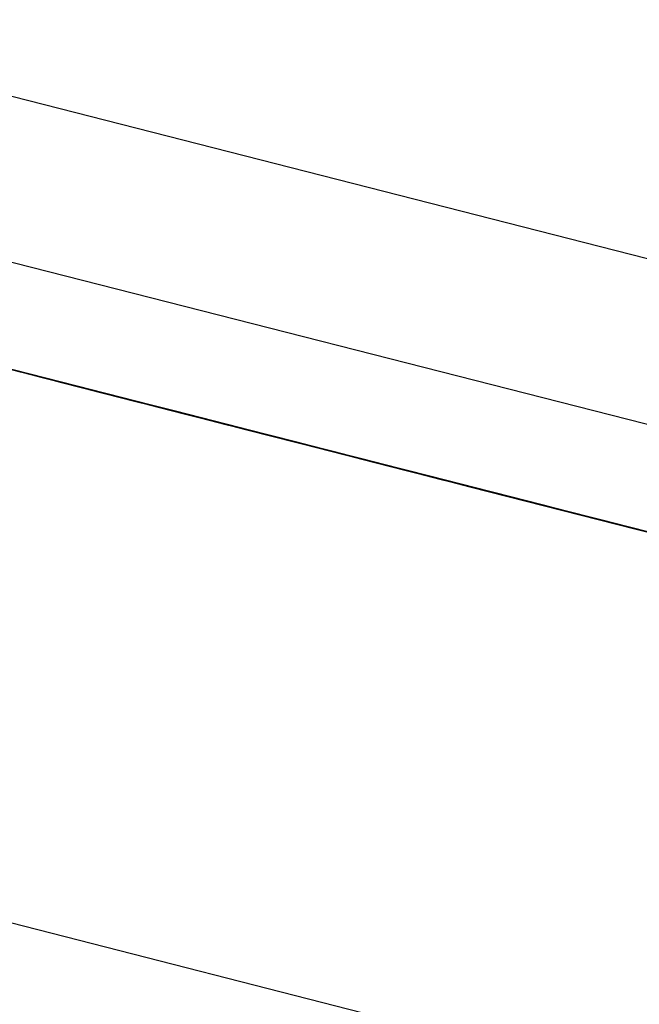
# Model space of a CAD drawing. Units: inches. Extents: x -246 to 40, y -58 to 173.
# Drawn here: x -156 to -156, y 129 to 129 of the extents above; entities that cross this region are included whole.
import ezdxf

# ---------------------------------------------------------------- set-up
doc = ezdxf.new("R2010")
doc.units = ezdxf.units.IN
doc.header["$MEASUREMENT"] = 0
doc.layers.add('TFR-TRI', color=7, linetype='CONTINUOUS')

msp = doc.modelspace()

# ---------------------------------------------------------------- linework, layer by layer
at = {"layer": 'TFR-TRI', "color": 173, "linetype": 'Continuous'}
msp.add_line((-155.96344, 129.10824), (-158.90075, 129.85805), dxfattribs=at)
at = {"layer": 'TFR-TRI', "color": 30, "linetype": 'Continuous'}
for p, q in [((-155.98658, 129.09578), (-158.73574, 129.79756)), ((-156.00412, 129.02711), (-158.75328, 129.7289))]:
    msp.add_line(p, q, dxfattribs=at)
at = {"layer": 'TFR-TRI', "color": 7, "linetype": 'Continuous'}
for p, q in [((-156.27502, 129.15755), (-156.31734, 129.16835)), ((-156.31458, 129.16765), (-156.27502, 129.15755)), ((-156.26405, 129.15474), (-156.30729, 129.16579)), ((-156.26405, 129.15474), (-156.30729, 129.16579)), ((-156.26405, 129.15474), (-156.30729, 129.16579)), ((-156.25586, 129.15265), (-156.2991, 129.1637)), ((-156.25586, 129.15265), (-156.2991, 129.1637)), ((-156.25586, 129.15265), (-156.2991, 129.1637)), ((-156.28868, 129.16103), (-156.25003, 129.15117)), ((-156.28868, 129.16103), (-156.2528, 129.15187)), ((-156.28868, 129.16103), (-156.25463, 129.15234)), ((-156.25463, 129.15234), (-156.28775, 129.1608)), ((-156.25463, 129.15234), (-156.28775, 129.1608)), ((-156.28775, 129.1608), (-156.25463, 129.15234)), ((-156.27099, 129.15651), (-156.28755, 129.16074)), ((-156.28663, 129.16051), (-156.27007, 129.15628)), ((-156.26915, 129.15605), (-156.28571, 129.16028)), ((-156.27985, 129.15878), (-156.27433, 129.15736)), ((-156.27927, 129.15863), (-156.27559, 129.15768)), ((-156.27559, 129.15768), (-156.27927, 129.15863)), ((-156.27927, 129.15863), (-156.27559, 129.15768)), ((-156.27835, 129.1584), (-156.27375, 129.15723)), ((-156.27467, 129.15745), (-156.27835, 129.1584)), ((-156.27835, 129.1584), (-156.27467, 129.15745)), ((-156.27658, 129.15794), (-156.27751, 129.15817)), ((-156.27751, 129.15817), (-156.27658, 129.15794)), ((-156.27525, 129.15761), (-156.27709, 129.15806)), ((-156.27475, 129.15747), (-156.27658, 129.15794)), ((-156.27658, 129.15794), (-156.27475, 129.15747)), ((-156.27475, 129.15747), (-156.27566, 129.15771)), ((-156.27566, 129.15771), (-156.27475, 129.15747)), ((-156.27559, 129.15768), (-156.27283, 129.15698)), ((-156.27191, 129.15675), (-156.27559, 129.15768)), ((-156.27559, 129.15768), (-156.27191, 129.15675)), ((-156.23569, 129.14751), (-156.27525, 129.15761)), ((-156.27525, 129.15761), (-156.23661, 129.14773)), ((-156.27475, 129.15747), (-156.27382, 129.15724)), ((-156.27382, 129.15724), (-156.27475, 129.15747)), ((-156.27475, 129.15747), (-156.27382, 129.15724)), ((-156.27291, 129.157), (-156.27475, 129.15747)), ((-156.27475, 129.15747), (-156.27198, 129.15677)), ((-156.27007, 129.15628), (-156.27467, 129.15745)), ((-156.27467, 129.15745), (-156.27099, 129.15651)), ((-156.27433, 129.15736), (-156.23569, 129.14751)), ((-156.27382, 129.15724), (-156.27198, 129.15677)), ((-156.27198, 129.15677), (-156.27382, 129.15724)), ((-156.27382, 129.15724), (-156.27291, 129.157)), ((-156.27375, 129.15723), (-156.26915, 129.15605)), ((-156.27198, 129.15677), (-156.27291, 129.157)), ((-156.27291, 129.157), (-156.27198, 129.15677)), ((-156.27291, 129.157), (-156.27015, 129.15629)), ((-156.27015, 129.15629), (-156.27291, 129.157)), ((-156.27283, 129.15698), (-156.27007, 129.15628)), ((-156.27198, 129.15677), (-156.26922, 129.15607)), ((-156.27015, 129.15629), (-156.27198, 129.15677)), ((-156.27198, 129.15677), (-156.27015, 129.15629)), ((-156.27015, 129.15629), (-156.27198, 129.15677)), ((-156.27106, 129.15654), (-156.27198, 129.15677)), ((-156.27198, 129.15677), (-156.26922, 129.15607)), ((-156.26915, 129.15605), (-156.27191, 129.15675)), ((-156.27191, 129.15675), (-156.26823, 129.15581)), ((-156.26922, 129.15607), (-156.27106, 129.15654)), ((-156.27099, 129.15651), (-156.26731, 129.15558)), ((-156.26823, 129.15581), (-156.27099, 129.15651)), ((-156.26831, 129.15582), (-156.27015, 129.15629)), ((-156.27015, 129.15629), (-156.26831, 129.15582)), ((-156.26738, 129.15559), (-156.27015, 129.15629)), ((-156.27015, 129.15629), (-156.26831, 129.15582)), ((-156.26647, 129.15536), (-156.27015, 129.15629)), ((-156.27007, 129.15628), (-156.26731, 129.15558)), ((-156.27007, 129.15628), (-156.26639, 129.15533)), ((-156.26639, 129.15533), (-156.27007, 129.15628)), ((-156.26922, 129.15607), (-156.26647, 129.15536)), ((-156.26738, 129.15559), (-156.26922, 129.15607)), ((-156.26922, 129.15607), (-156.26831, 129.15582)), ((-156.26922, 129.15607), (-156.26554, 129.15512)), ((-156.26915, 129.15605), (-156.26547, 129.1551)), ((-156.26547, 129.1551), (-156.26915, 129.15605)), ((-156.26547, 129.1551), (-156.26915, 129.15605)), ((-156.26647, 129.15536), (-156.26831, 129.15582)), ((-156.26831, 129.15582), (-156.26647, 129.15536)), ((-156.26831, 129.15582), (-156.26554, 129.15512)), ((-156.26831, 129.15582), (-156.26738, 129.15559)), ((-156.26547, 129.1551), (-156.26823, 129.15581)), ((-156.26823, 129.15581), (-156.26455, 129.15488)), ((-156.26789, 129.15573), (-156.26697, 129.15549)), ((-156.26697, 129.15549), (-156.26789, 129.15573)), ((-156.26462, 129.15489), (-156.26738, 129.15559)), ((-156.26462, 129.15489), (-156.26738, 129.15559)), ((-156.26738, 129.15559), (-156.26554, 129.15512)), ((-156.26731, 129.15558), (-156.26455, 129.15488)), ((-156.26731, 129.15558), (-156.26547, 129.1551)), ((-156.26697, 129.15549), (-156.26605, 129.15526)), ((-156.26605, 129.15526), (-156.26697, 129.15549)), ((-156.26647, 129.15536), (-156.26371, 129.15465)), ((-156.26371, 129.15465), (-156.26647, 129.15536)), ((-156.26647, 129.15536), (-156.26371, 129.15465)), ((-156.26371, 129.15465), (-156.26647, 129.15536)), ((-156.26639, 129.15533), (-156.26363, 129.15463)), ((-156.26363, 129.15463), (-156.26639, 129.15533)), ((-156.26605, 129.15526), (-156.26513, 129.15501)), ((-156.26513, 129.15501), (-156.26605, 129.15526)), ((-156.26554, 129.15512), (-156.26278, 129.15442)), ((-156.26554, 129.15512), (-156.26371, 129.15465)), ((-156.26554, 129.15512), (-156.26187, 129.15419)), ((-156.26547, 129.1551), (-156.26179, 129.15416)), ((-156.26179, 129.15416), (-156.26547, 129.1551)), ((-156.26271, 129.1544), (-156.26547, 129.1551)), ((-156.26547, 129.1551), (-156.26271, 129.1544)), ((-156.26363, 129.15463), (-156.26547, 129.1551)), ((-156.26513, 129.15501), (-156.25961, 129.15361)), ((-156.26513, 129.15501), (-156.26329, 129.15456)), ((-156.26329, 129.15456), (-156.26513, 129.15501)), ((-156.26513, 129.15501), (-156.26421, 129.15478)), ((-156.26421, 129.15478), (-156.26513, 129.15501)), ((-156.26094, 129.15394), (-156.26462, 129.15489)), ((-156.26187, 129.15419), (-156.26462, 129.15489)), ((-156.26455, 129.15488), (-156.26179, 129.15416)), ((-156.26455, 129.15488), (-156.26087, 129.15393)), ((-156.26421, 129.15478), (-156.26329, 129.15456)), ((-156.26329, 129.15456), (-156.26421, 129.15478)), ((-156.26371, 129.15465), (-156.26002, 129.15372)), ((-156.26094, 129.15394), (-156.26371, 129.15465)), ((-156.26371, 129.15465), (-156.26094, 129.15394)), ((-156.26371, 129.15465), (-156.26094, 129.15394)), ((-156.26002, 129.15372), (-156.26371, 129.15465)), ((-156.26363, 129.15463), (-156.26179, 129.15416)), ((-156.26087, 129.15393), (-156.26363, 129.15463)), ((-156.26179, 129.15416), (-156.26363, 129.15463)), ((-156.26329, 129.15456), (-156.26145, 129.15408)), ((-156.26329, 129.15456), (-156.26237, 129.15431)), ((-156.26237, 129.15431), (-156.26329, 129.15456)), ((-156.26329, 129.15456), (-156.26237, 129.15431)), ((-156.26237, 129.15431), (-156.26329, 129.15456)), ((-156.26278, 129.15442), (-156.25911, 129.15349)), ((-156.25995, 129.1537), (-156.26271, 129.1544)), ((-156.26271, 129.1544), (-156.26179, 129.15416)), ((-156.26053, 129.15384), (-156.26237, 129.15431)), ((-156.26237, 129.15431), (-156.26053, 129.15384)), ((-156.26053, 129.15384), (-156.26237, 129.15431)), ((-156.26237, 129.15431), (-156.26145, 129.15408)), ((-156.26145, 129.15408), (-156.26237, 129.15431)), ((-156.26237, 129.15431), (-156.26145, 129.15408)), ((-156.26145, 129.15408), (-156.26237, 129.15431)), ((-156.25911, 129.15349), (-156.26187, 129.15419)), ((-156.26187, 129.15419), (-156.25911, 129.15349)), ((-156.26179, 129.15416), (-156.25903, 129.15346)), ((-156.25995, 129.1537), (-156.26179, 129.15416)), ((-156.26179, 129.15416), (-156.26087, 129.15393)), ((-156.26179, 129.15416), (-156.25995, 129.1537)), ((-156.26179, 129.15416), (-156.25995, 129.1537)), ((-156.26087, 129.15393), (-156.26179, 129.15416)), ((-156.26145, 129.15408), (-156.22373, 129.14445)), ((-156.22189, 129.14398), (-156.26145, 129.15408)), ((-156.26145, 129.15408), (-156.21913, 129.14328)), ((-156.26145, 129.15408), (-156.26053, 129.15384)), ((-156.26145, 129.15408), (-156.22373, 129.14445)), ((-156.22189, 129.14398), (-156.26145, 129.15408)), ((-156.26145, 129.15408), (-156.21913, 129.14328)), ((-156.26145, 129.15408), (-156.25961, 129.15361)), ((-156.25961, 129.15361), (-156.26145, 129.15408)), ((-156.26145, 129.15408), (-156.26053, 129.15384)), ((-156.26053, 129.15384), (-156.26145, 129.15408)), ((-156.25818, 129.15324), (-156.26094, 129.15394)), ((-156.26094, 129.15394), (-156.25727, 129.15301)), ((-156.25818, 129.15324), (-156.26094, 129.15394)), ((-156.26094, 129.15394), (-156.25818, 129.15324)), ((-156.26087, 129.15393), (-156.25995, 129.1537)), ((-156.25903, 129.15346), (-156.26087, 129.15393)), ((-156.25995, 129.1537), (-156.26087, 129.15393)), ((-156.26087, 129.15393), (-156.25811, 129.15323)), ((-156.22097, 129.14375), (-156.26053, 129.15384)), ((-156.26053, 129.15384), (-156.22189, 129.14398)), ((-156.26053, 129.15384), (-156.25869, 129.15338)), ((-156.25869, 129.15338), (-156.26053, 129.15384)), ((-156.25961, 129.15361), (-156.26053, 129.15384)), ((-156.26053, 129.15384), (-156.25961, 129.15361)), ((-156.26053, 129.15384), (-156.25869, 129.15338)), ((-156.25869, 129.15338), (-156.26053, 129.15384)), ((-156.26053, 129.15384), (-156.25961, 129.15361)), ((-156.25961, 129.15361), (-156.26053, 129.15384)), ((-156.26002, 129.15372), (-156.25634, 129.15277)), ((-156.24347, 129.14949), (-156.26002, 129.15372)), ((-156.25719, 129.153), (-156.25995, 129.1537)), ((-156.25995, 129.1537), (-156.25903, 129.15346)), ((-156.25811, 129.15323), (-156.25995, 129.1537)), ((-156.25995, 129.1537), (-156.25811, 129.15323)), ((-156.25995, 129.1537), (-156.25903, 129.15346)), ((-156.25903, 129.15346), (-156.25995, 129.1537)), ((-156.25961, 129.15361), (-156.22097, 129.14375)), ((-156.25869, 129.15338), (-156.25961, 129.15361)), ((-156.25961, 129.15361), (-156.25777, 129.15314)), ((-156.25961, 129.15361), (-156.25869, 129.15338)), ((-156.25869, 129.15338), (-156.25961, 129.15361)), ((-156.25961, 129.15361), (-156.25869, 129.15338)), ((-156.25869, 129.15338), (-156.25961, 129.15361)), ((-156.25911, 129.15349), (-156.24254, 129.14926)), ((-156.25542, 129.15254), (-156.25911, 129.15349)), ((-156.25911, 129.15349), (-156.25542, 129.15254)), ((-156.25903, 129.15346), (-156.25719, 129.153)), ((-156.25903, 129.15346), (-156.25811, 129.15323)), ((-156.25811, 129.15323), (-156.25903, 129.15346)), ((-156.25869, 129.15338), (-156.25777, 129.15314)), ((-156.25777, 129.15314), (-156.25869, 129.15338)), ((-156.25777, 129.15314), (-156.25869, 129.15338)), ((-156.25869, 129.15338), (-156.25685, 129.15291)), ((-156.25593, 129.15266), (-156.25869, 129.15338)), ((-156.25869, 129.15338), (-156.25685, 129.15291)), ((-156.25685, 129.15291), (-156.25869, 129.15338)), ((-156.25869, 129.15338), (-156.25777, 129.15314)), ((-156.25777, 129.15314), (-156.25869, 129.15338)), ((-156.24163, 129.14902), (-156.25818, 129.15324)), ((-156.25451, 129.15231), (-156.25818, 129.15324)), ((-156.25818, 129.15324), (-156.25542, 129.15254)), ((-156.25719, 129.153), (-156.25811, 129.15323)), ((-156.25811, 129.15323), (-156.25719, 129.153)), ((-156.25719, 129.153), (-156.25811, 129.15323)), ((-156.25811, 129.15323), (-156.25627, 129.15275)), ((-156.25777, 129.15314), (-156.25593, 129.15266)), ((-156.25593, 129.15266), (-156.25777, 129.15314)), ((-156.25777, 129.15314), (-156.25593, 129.15266)), ((-156.25501, 129.15243), (-156.25777, 129.15314)), ((-156.25777, 129.15314), (-156.25593, 129.15266)), ((-156.25685, 129.15291), (-156.25777, 129.15314)), ((-156.25777, 129.15314), (-156.25685, 129.15291)), ((-156.25777, 129.15314), (-156.25685, 129.15291)), ((-156.25685, 129.15291), (-156.25777, 129.15314)), ((-156.25727, 129.15301), (-156.25451, 129.15231)), ((-156.25719, 129.153), (-156.25535, 129.15253)), ((-156.25627, 129.15275), (-156.25719, 129.153)), ((-156.25627, 129.15275), (-156.25719, 129.153)), ((-156.25593, 129.15266), (-156.25685, 129.15291)), ((-156.25685, 129.15291), (-156.25501, 129.15243)), ((-156.25685, 129.15291), (-156.25317, 129.15196)), ((-156.25685, 129.15291), (-156.25501, 129.15243)), ((-156.25501, 129.15243), (-156.25685, 129.15291)), ((-156.25685, 129.15291), (-156.25501, 129.15243)), ((-156.25501, 129.15243), (-156.25685, 129.15291)), ((-156.25579, 129.15263), (-156.25671, 129.15286)), ((-156.25671, 129.15286), (-156.25579, 129.15263)), ((-156.25634, 129.15277), (-156.25083, 129.15137)), ((-156.25535, 129.15253), (-156.25627, 129.15275)), ((-156.25627, 129.15275), (-156.25443, 129.15228)), ((-156.25593, 129.15266), (-156.25409, 129.15221)), ((-156.25409, 129.15221), (-156.25593, 129.15266)), ((-156.25593, 129.15266), (-156.25501, 129.15243)), ((-156.25593, 129.15266), (-156.25317, 129.15196)), ((-156.25409, 129.15221), (-156.25593, 129.15266)), ((-156.25501, 129.15243), (-156.25593, 129.15266)), ((-156.25593, 129.15266), (-156.25501, 129.15243)), ((-156.25317, 129.15196), (-156.25593, 129.15266)), ((-156.25486, 129.1524), (-156.25579, 129.15263)), ((-156.25579, 129.15263), (-156.25395, 129.15216)), ((-156.25083, 129.15137), (-156.25542, 129.15254)), ((-156.25542, 129.15254), (-156.25083, 129.15137)), ((-156.25542, 129.15254), (-156.25174, 129.1516)), ((-156.25535, 129.15253), (-156.25443, 129.15228)), ((-156.25443, 129.15228), (-156.25535, 129.15253)), ((-156.25501, 129.15243), (-156.25317, 129.15196)), ((-156.25317, 129.15196), (-156.25501, 129.15243)), ((-156.25501, 129.15243), (-156.25317, 129.15196)), ((-156.25409, 129.15221), (-156.25501, 129.15243)), ((-156.25501, 129.15243), (-156.25409, 129.15221)), ((-156.25501, 129.15243), (-156.25225, 129.15173)), ((-156.25225, 129.15173), (-156.25501, 129.15243)), ((-156.25501, 129.15243), (-156.25317, 129.15196)), ((-156.25317, 129.15196), (-156.25501, 129.15243)), ((-156.25395, 129.15216), (-156.25486, 129.1524)), ((-156.25451, 129.15231), (-156.25174, 129.1516)), ((-156.25174, 129.1516), (-156.25451, 129.15231)), ((-156.25443, 129.15228), (-156.25351, 129.15205)), ((-156.25409, 129.15221), (-156.25041, 129.15126)), ((-156.25225, 129.15173), (-156.25409, 129.15221)), ((-156.25225, 129.15173), (-156.25409, 129.15221)), ((-156.25317, 129.15196), (-156.25409, 129.15221)), ((-156.25409, 129.15221), (-156.25225, 129.15173)), ((-156.25119, 129.15146), (-156.25395, 129.15216)), ((-156.25395, 129.15216), (-156.25211, 129.15169)), ((-156.25303, 129.15193), (-156.25395, 129.15216)), ((-156.25395, 129.15216), (-156.25303, 129.15193)), ((-156.25317, 129.15196), (-156.25225, 129.15173)), ((-156.25041, 129.15126), (-156.25317, 129.15196)), ((-156.25317, 129.15196), (-156.25041, 129.15126)), ((-156.25317, 129.15196), (-156.25133, 129.15149)), ((-156.25133, 129.15149), (-156.25317, 129.15196)), ((-156.25317, 129.15196), (-156.25041, 129.15126)), ((-156.24949, 129.15103), (-156.25317, 129.15196)), ((-156.25317, 129.15196), (-156.25041, 129.15126)), ((-156.25041, 129.15126), (-156.25317, 129.15196)), ((-156.25211, 129.15169), (-156.25303, 129.15193)), ((-156.25303, 129.15193), (-156.25119, 129.15146)), ((-156.25133, 129.15149), (-156.25225, 129.15173)), ((-156.25225, 129.15173), (-156.25133, 129.15149)), ((-156.24949, 129.15103), (-156.25225, 129.15173)), ((-156.25225, 129.15173), (-156.25041, 129.15126)), ((-156.24949, 129.15103), (-156.25225, 129.15173)), ((-156.25225, 129.15173), (-156.25041, 129.15126)), ((-156.25225, 129.15173), (-156.24949, 129.15103)), ((-156.24857, 129.15079), (-156.25225, 129.15173)), ((-156.25211, 129.15169), (-156.24935, 129.15098)), ((-156.25027, 129.15123), (-156.25211, 129.15169)), ((-156.25119, 129.15146), (-156.25211, 129.15169)), ((-156.25211, 129.15169), (-156.25119, 129.15146)), ((-156.25174, 129.1516), (-156.24807, 129.15066)), ((-156.24807, 129.15066), (-156.25174, 129.1516)), ((-156.25174, 129.1516), (-156.24807, 129.15066)), ((-156.25041, 129.15126), (-156.25133, 129.15149)), ((-156.25133, 129.15149), (-156.24949, 129.15103)), ((-156.25133, 129.15149), (-156.24857, 129.15079)), ((-156.24949, 129.15103), (-156.25133, 129.15149)), ((-156.24935, 129.15098), (-156.25119, 129.15146)), ((-156.25119, 129.15146), (-156.24935, 129.15098)), ((-156.25027, 129.15123), (-156.25119, 129.15146)), ((-156.25119, 129.15146), (-156.25027, 129.15123)), ((-156.25083, 129.15137), (-156.24623, 129.15019)), ((-156.24714, 129.15042), (-156.25083, 129.15137)), ((-156.25083, 129.15137), (-156.24714, 129.15042)), ((-156.24949, 129.15103), (-156.25041, 129.15126)), ((-156.25041, 129.15126), (-156.24857, 129.15079)), ((-156.25041, 129.15126), (-156.24857, 129.15079)), ((-156.24673, 129.15033), (-156.25041, 129.15126)), ((-156.25041, 129.15126), (-156.24765, 129.15056)), ((-156.25041, 129.15126), (-156.24857, 129.15079)), ((-156.25041, 129.15126), (-156.24673, 129.15033)), ((-156.25041, 129.15126), (-156.24857, 129.15079)), ((-156.24765, 129.15056), (-156.25041, 129.15126)), ((-156.24842, 129.15076), (-156.25027, 129.15123)), ((-156.24935, 129.15098), (-156.25027, 129.15123)), ((-156.25027, 129.15123), (-156.24842, 129.15076)), ((-156.24673, 129.15033), (-156.24949, 129.15103)), ((-156.24949, 129.15103), (-156.24765, 129.15056)), ((-156.24857, 129.15079), (-156.24949, 129.15103)), ((-156.24949, 129.15103), (-156.24857, 129.15079)), ((-156.24673, 129.15033), (-156.24949, 129.15103)), ((-156.24673, 129.15033), (-156.24949, 129.15103)), ((-156.24673, 129.15033), (-156.24949, 129.15103)), ((-156.24581, 129.15008), (-156.24949, 129.15103)), ((-156.24949, 129.15103), (-156.24581, 129.15008)), ((-156.24659, 129.15028), (-156.24935, 129.15098)), ((-156.24935, 129.15098), (-156.24659, 129.15028)), ((-156.24935, 129.15098), (-156.24751, 129.15053)), ((-156.24751, 129.15053), (-156.24935, 129.15098)), ((-156.24765, 129.15056), (-156.24857, 129.15079)), ((-156.24857, 129.15079), (-156.24673, 129.15033)), ((-156.24857, 129.15079), (-156.24581, 129.15008)), ((-156.24857, 129.15079), (-156.24581, 129.15008)), ((-156.24857, 129.15079), (-156.24581, 129.15008)), ((-156.24581, 129.15008), (-156.24857, 129.15079)), ((-156.24857, 129.15079), (-156.24581, 129.15008)), ((-156.24567, 129.15005), (-156.24842, 129.15076)), ((-156.24842, 129.15076), (-156.24659, 129.15028)), ((-156.24807, 129.15066), (-156.2453, 129.14996)), ((-156.24438, 129.14972), (-156.24807, 129.15066)), ((-156.24807, 129.15066), (-156.24438, 129.14972)), ((-156.24765, 129.15056), (-156.24489, 129.14986)), ((-156.24581, 129.15008), (-156.24765, 129.15056)), ((-156.24673, 129.15033), (-156.24765, 129.15056)), ((-156.24765, 129.15056), (-156.24673, 129.15033)), ((-156.24765, 129.15056), (-156.24489, 129.14986)), ((-156.24489, 129.14986), (-156.24765, 129.15056)), ((-156.24751, 129.15053), (-156.24475, 129.14981)), ((-156.24567, 129.15005), (-156.24751, 129.15053)), ((-156.24254, 129.14926), (-156.24714, 129.15042)), ((-156.24714, 129.15042), (-156.24347, 129.14949)), ((-156.24489, 129.14986), (-156.24673, 129.15033)), ((-156.24673, 129.15033), (-156.24489, 129.14986)), ((-156.24581, 129.15008), (-156.24673, 129.15033)), ((-156.24673, 129.15033), (-156.24581, 129.15008)), ((-156.24489, 129.14986), (-156.24673, 129.15033)), ((-156.24305, 129.14938), (-156.24673, 129.15033)), ((-156.24397, 129.14961), (-156.24673, 129.15033)), ((-156.24489, 129.14986), (-156.24673, 129.15033)), ((-156.24673, 129.15033), (-156.24213, 129.14915)), ((-156.24291, 129.14935), (-156.24659, 129.15028)), ((-156.24659, 129.15028), (-156.24382, 129.14958)), ((-156.24659, 129.15028), (-156.24475, 129.14981)), ((-156.24623, 129.15019), (-156.24163, 129.14902)), ((-156.24397, 129.14961), (-156.24581, 129.15008)), ((-156.24489, 129.14986), (-156.24581, 129.15008)), ((-156.24581, 129.15008), (-156.24397, 129.14961)), ((-156.24581, 129.15008), (-156.24305, 129.14938)), ((-156.24581, 129.15008), (-156.24305, 129.14938)), ((-156.24581, 129.15008), (-156.24305, 129.14938)), ((-156.24213, 129.14915), (-156.24581, 129.15008)), ((-156.24581, 129.15008), (-156.24213, 129.14915)), ((-156.24213, 129.14915), (-156.24581, 129.15008)), ((-156.24581, 129.15008), (-156.24213, 129.14915)), ((-156.24291, 129.14935), (-156.24567, 129.15005)), ((-156.24291, 129.14935), (-156.24567, 129.15005)), ((-156.24567, 129.15005), (-156.23555, 129.14746)), ((-156.23555, 129.14746), (-156.24567, 129.15005)), ((-156.2453, 129.14996), (-156.24254, 129.14926)), ((-156.24213, 129.14915), (-156.24489, 129.14986)), ((-156.24489, 129.14986), (-156.24213, 129.14915)), ((-156.24489, 129.14986), (-156.24305, 129.14938)), ((-156.24305, 129.14938), (-156.24489, 129.14986)), ((-156.24489, 129.14986), (-156.24213, 129.14915)), ((-156.24213, 129.14915), (-156.24489, 129.14986)), ((-156.24213, 129.14915), (-156.24489, 129.14986)), ((-156.24475, 129.14981), (-156.24199, 129.14911)), ((-156.24475, 129.14981), (-156.24199, 129.14911)), ((-156.24163, 129.14902), (-156.24438, 129.14972)), ((-156.24438, 129.14972), (-156.2407, 129.14879)), ((-156.24121, 129.14891), (-156.24397, 129.14961)), ((-156.24397, 129.14961), (-156.24213, 129.14915)), ((-156.24121, 129.14891), (-156.24397, 129.14961)), ((-156.24382, 129.14958), (-156.24107, 129.14888)), ((-156.24347, 129.14949), (-156.23979, 129.14854)), ((-156.2407, 129.14879), (-156.24347, 129.14949)), ((-156.24305, 129.14938), (-156.24029, 129.14868)), ((-156.24121, 129.14891), (-156.24305, 129.14938)), ((-156.24305, 129.14938), (-156.24029, 129.14868)), ((-156.23937, 129.14844), (-156.24305, 129.14938)), ((-156.24305, 129.14938), (-156.23937, 129.14844)), ((-156.24305, 129.14938), (-156.24121, 129.14891)), ((-156.23922, 129.14841), (-156.24291, 129.14935)), ((-156.24015, 129.14863), (-156.24291, 129.14935)), ((-156.24107, 129.14888), (-156.24291, 129.14935)), ((-156.24291, 129.14935), (-156.23831, 129.14818)), ((-156.23831, 129.14818), (-156.24291, 129.14935)), ((-156.24254, 129.14926), (-156.23979, 129.14854)), ((-156.24254, 129.14926), (-156.23886, 129.14831)), ((-156.23886, 129.14831), (-156.24254, 129.14926)), ((-156.23845, 129.14821), (-156.24213, 129.14915)), ((-156.24213, 129.14915), (-156.23937, 129.14844)), ((-156.24213, 129.14915), (-156.24029, 129.14868)), ((-156.24213, 129.14915), (-156.23845, 129.14821)), ((-156.23937, 129.14844), (-156.24213, 129.14915)), ((-156.24213, 129.14915), (-156.23845, 129.14821)), ((-156.23845, 129.14821), (-156.24213, 129.14915)), ((-156.24213, 129.14915), (-156.23937, 129.14844)), ((-156.23937, 129.14844), (-156.24213, 129.14915)), ((-156.24213, 129.14915), (-156.23937, 129.14844)), ((-156.23937, 129.14844), (-156.24213, 129.14915)), ((-156.24199, 129.14911), (-156.23922, 129.14841)), ((-156.24199, 129.14911), (-156.23922, 129.14841)), ((-156.24163, 129.14902), (-156.23794, 129.14809)), ((-156.23794, 129.14809), (-156.24163, 129.14902)), ((-156.23794, 129.14809), (-156.24163, 129.14902)), ((-156.23845, 129.14821), (-156.24121, 129.14891)), ((-156.23845, 129.14821), (-156.24121, 129.14891)), ((-156.23845, 129.14821), (-156.24121, 129.14891)), ((-156.24121, 129.14891), (-156.23845, 129.14821)), ((-156.24121, 129.14891), (-156.23109, 129.14633)), ((-156.23109, 129.14633), (-156.24121, 129.14891)), ((-156.24107, 129.14888), (-156.23831, 129.14818)), ((-156.23831, 129.14818), (-156.24107, 129.14888)), ((-156.23794, 129.14809), (-156.2407, 129.14879)), ((-156.2407, 129.14879), (-156.23703, 129.14784)), ((-156.24029, 129.14868), (-156.23753, 129.14798)), ((-156.24029, 129.14868), (-156.23753, 129.14798)), ((-156.24029, 129.14868), (-156.23753, 129.14798)), ((-156.23738, 129.14793), (-156.24015, 129.14863)), ((-156.23979, 129.14854), (-156.23703, 129.14784)), ((-156.23979, 129.14854), (-156.23794, 129.14809)), ((-156.23811, 129.14812), (-156.23964, 129.14851)), ((-156.23964, 129.14851), (-156.23811, 129.14812)), ((-156.23937, 129.14844), (-156.23661, 129.14773)), ((-156.23569, 129.14751), (-156.23937, 129.14844)), ((-156.23937, 129.14844), (-156.23569, 129.14751)), ((-156.23569, 129.14751), (-156.23937, 129.14844)), ((-156.23937, 129.14844), (-156.23569, 129.14751)), ((-156.23569, 129.14751), (-156.23937, 129.14844)), ((-156.23937, 129.14844), (-156.23661, 129.14773)), ((-156.23661, 129.14773), (-156.23937, 129.14844)), ((-156.23555, 129.14746), (-156.23922, 129.14841)), ((-156.23922, 129.14841), (-156.23555, 129.14746)), ((-156.23922, 129.14841), (-156.23738, 129.14793)), ((-156.23886, 129.14831), (-156.2361, 129.14761)), ((-156.2361, 129.14761), (-156.23886, 129.14831)), ((-156.23852, 129.14822), (-156.22104, 129.14377)), ((-156.23477, 129.14726), (-156.23845, 129.14821)), ((-156.23569, 129.14751), (-156.23845, 129.14821)), ((-156.23661, 129.14773), (-156.23845, 129.14821)), ((-156.23845, 129.14821), (-156.23569, 129.14751)), ((-156.23569, 129.14751), (-156.23845, 129.14821)), ((-156.23845, 129.14821), (-156.23569, 129.14751)), ((-156.23845, 129.14821), (-156.23477, 129.14726)), ((-156.23477, 129.14726), (-156.23845, 129.14821)), ((-156.23845, 129.14821), (-156.23385, 129.14703)), ((-156.23385, 129.14703), (-156.23845, 129.14821)), ((-156.23831, 129.14818), (-156.23463, 129.14723)), ((-156.23555, 129.14746), (-156.23831, 129.14818)), ((-156.23658, 129.14773), (-156.23811, 129.14812)), ((-156.23811, 129.14812), (-156.23658, 129.14773)), ((-156.23794, 129.14809), (-156.23426, 129.14714)), ((-156.23426, 129.14714), (-156.23794, 129.14809)), ((-156.23519, 129.14737), (-156.23794, 129.14809)), ((-156.23794, 129.14809), (-156.23519, 129.14737)), ((-156.2361, 129.14761), (-156.23794, 129.14809)), ((-156.23753, 129.14798), (-156.23477, 129.14726)), ((-156.23753, 129.14798), (-156.23477, 129.14726)), ((-156.23463, 129.14723), (-156.23738, 129.14793)), ((-156.23738, 129.14793), (-156.23463, 129.14723)), ((-156.23703, 129.14784), (-156.23426, 129.14714)), ((-156.23703, 129.14784), (-156.23334, 129.14691)), ((-156.2192, 129.14329), (-156.23668, 129.14775)), ((-156.23661, 129.14773), (-156.23385, 129.14703)), ((-156.23385, 129.14703), (-156.23661, 129.14773)), ((-156.23661, 129.14773), (-156.23109, 129.14633)), ((-156.23661, 129.14773), (-156.23385, 129.14703)), ((-156.23477, 129.14726), (-156.23661, 129.14773)), ((-156.23353, 129.14696), (-156.23658, 129.14773)), ((-156.23658, 129.14773), (-156.23506, 129.14734)), ((-156.2361, 129.14761), (-156.23426, 129.14714)), ((-156.23334, 129.14691), (-156.2361, 129.14761)), ((-156.23426, 129.14714), (-156.2361, 129.14761)), ((-156.23293, 129.1468), (-156.23569, 129.14751)), ((-156.23385, 129.14703), (-156.23569, 129.14751)), ((-156.21913, 129.14328), (-156.23569, 129.14751)), ((-156.23569, 129.14751), (-156.21453, 129.1421)), ((-156.21729, 129.14281), (-156.23569, 129.14751)), ((-156.23569, 129.14751), (-156.21913, 129.14328)), ((-156.21913, 129.14328), (-156.23569, 129.14751)), ((-156.23569, 129.14751), (-156.21913, 129.14328)), ((-156.23569, 129.14751), (-156.23293, 129.1468)), ((-156.23293, 129.1468), (-156.23569, 129.14751)), ((-156.23187, 129.14653), (-156.23555, 129.14746)), ((-156.23555, 129.14746), (-156.23187, 129.14653)), ((-156.23187, 129.14653), (-156.23555, 129.14746)), ((-156.23243, 129.14667), (-156.23519, 129.14737)), ((-156.23519, 129.14737), (-156.23426, 129.14714)), ((-156.23506, 129.14734), (-156.23353, 129.14696)), ((-156.23353, 129.14696), (-156.23506, 129.14734)), ((-156.23506, 129.14734), (-156.23353, 129.14696)), ((-156.23109, 129.14633), (-156.23477, 129.14726)), ((-156.23477, 129.14726), (-156.23109, 129.14633)), ((-156.23477, 129.14726), (-156.23293, 129.1468)), ((-156.23477, 129.14726), (-156.23109, 129.14633)), ((-156.23201, 129.14656), (-156.23477, 129.14726)), ((-156.23201, 129.14656), (-156.23477, 129.14726)), ((-156.23463, 129.14723), (-156.23187, 129.14653)), ((-156.23187, 129.14653), (-156.23463, 129.14723)), ((-156.23463, 129.14723), (-156.23187, 129.14653)), ((-156.23426, 129.14714), (-156.2315, 129.14644)), ((-156.23243, 129.14667), (-156.23426, 129.14714)), ((-156.23426, 129.14714), (-156.23334, 129.14691)), ((-156.23426, 129.14714), (-156.23243, 129.14667)), ((-156.23426, 129.14714), (-156.23243, 129.14667)), ((-156.23334, 129.14691), (-156.23426, 129.14714)), ((-156.23392, 129.14705), (-156.21737, 129.14282)), ((-156.23385, 129.14703), (-156.23017, 129.14609)), ((-156.23109, 129.14633), (-156.23385, 129.14703)), ((-156.23385, 129.14703), (-156.23201, 129.14656)), ((-156.23201, 129.14656), (-156.23353, 129.14696)), ((-156.23353, 129.14696), (-156.23201, 129.14656)), ((-156.23201, 129.14656), (-156.23353, 129.14696)), ((-156.23353, 129.14696), (-156.23201, 129.14656)), ((-156.23334, 129.14691), (-156.23243, 129.14667)), ((-156.2315, 129.14644), (-156.23334, 129.14691)), ((-156.23243, 129.14667), (-156.23334, 129.14691)), ((-156.23334, 129.14691), (-156.23059, 129.14619)), ((-156.23017, 129.14609), (-156.23293, 129.1468)), ((-156.23293, 129.1468), (-156.23017, 129.14609)), ((-156.23293, 129.1468), (-156.23017, 129.14609)), ((-156.23017, 129.14609), (-156.23293, 129.1468)), ((-156.22966, 129.14596), (-156.23243, 129.14667)), ((-156.23243, 129.14667), (-156.2315, 129.14644)), ((-156.23059, 129.14619), (-156.23243, 129.14667)), ((-156.23243, 129.14667), (-156.23059, 129.14619)), ((-156.23243, 129.14667), (-156.2315, 129.14644)), ((-156.2315, 129.14644), (-156.23243, 129.14667)), ((-156.22833, 129.14563), (-156.23201, 129.14656)), ((-156.23201, 129.14656), (-156.23017, 129.14609)), ((-156.23017, 129.14609), (-156.23201, 129.14656)), ((-156.22895, 129.14578), (-156.23201, 129.14656)), ((-156.23201, 129.14656), (-156.22895, 129.14578)), ((-156.23048, 129.14618), (-156.23201, 129.14656)), ((-156.23201, 129.14656), (-156.23048, 129.14618)), ((-156.2107, 129.14113), (-156.23187, 129.14653)), ((-156.23187, 129.14653), (-156.2107, 129.14113)), ((-156.21347, 129.14183), (-156.23187, 129.14653)), ((-156.23187, 129.14653), (-156.21347, 129.14183)), ((-156.21531, 129.1423), (-156.23187, 129.14653)), ((-156.23187, 129.14653), (-156.21531, 129.1423)), ((-156.23187, 129.14653), (-156.22174, 129.14395)), ((-156.22174, 129.14395), (-156.23187, 129.14653)), ((-156.2315, 129.14644), (-156.22966, 129.14596)), ((-156.2315, 129.14644), (-156.23059, 129.14619)), ((-156.23059, 129.14619), (-156.2315, 129.14644)), ((-156.22741, 129.14538), (-156.23109, 129.14633)), ((-156.23109, 129.14633), (-156.22741, 129.14538)), ((-156.22741, 129.14538), (-156.23109, 129.14633)), ((-156.23109, 129.14633), (-156.22833, 129.14563)), ((-156.23074, 129.14624), (-156.22706, 129.14529)), ((-156.22706, 129.14529), (-156.23074, 129.14624)), ((-156.22966, 129.14596), (-156.23059, 129.14619)), ((-156.23059, 129.14619), (-156.22966, 129.14596)), ((-156.22966, 129.14596), (-156.23059, 129.14619)), ((-156.23059, 129.14619), (-156.22874, 129.14574)), ((-156.22742, 129.1454), (-156.23048, 129.14618)), ((-156.23048, 129.14618), (-156.22895, 129.14578)), ((-156.22895, 129.14578), (-156.23048, 129.14618)), ((-156.23048, 129.14618), (-156.22895, 129.14578)), ((-156.23034, 129.14613), (-156.21286, 129.14168)), ((-156.23017, 129.14609), (-156.22741, 129.14538)), ((-156.22741, 129.14538), (-156.23017, 129.14609)), ((-156.23017, 129.14609), (-156.22741, 129.14538)), ((-156.23017, 129.14609), (-156.22833, 129.14563)), ((-156.22833, 129.14563), (-156.23017, 129.14609)), ((-156.23017, 129.14609), (-156.22833, 129.14563)), ((-156.22833, 129.14563), (-156.23017, 129.14609)), ((-156.22966, 129.14596), (-156.22783, 129.14549)), ((-156.22874, 129.14574), (-156.22966, 129.14596)), ((-156.22874, 129.14574), (-156.22966, 129.14596)), ((-156.22911, 129.14583), (-156.22451, 129.14465)), ((-156.22451, 129.14465), (-156.22911, 129.14583)), ((-156.22437, 129.14461), (-156.22895, 129.14578)), ((-156.22895, 129.14578), (-156.22437, 129.14461)), ((-156.22895, 129.14578), (-156.22742, 129.1454)), ((-156.22742, 129.1454), (-156.22895, 129.14578)), ((-156.22895, 129.14578), (-156.22742, 129.1454)), ((-156.22783, 129.14549), (-156.22874, 129.14574)), ((-156.22874, 129.14574), (-156.2269, 129.14526)), ((-156.21101, 129.1412), (-156.22849, 129.14566)), ((-156.22833, 129.14563), (-156.22649, 129.14516)), ((-156.22649, 129.14516), (-156.22833, 129.14563)), ((-156.22833, 129.14563), (-156.22649, 129.14516)), ((-156.22649, 129.14516), (-156.22833, 129.14563)), ((-156.22833, 129.14563), (-156.22741, 129.14538)), ((-156.22741, 129.14538), (-156.22833, 129.14563)), ((-156.22798, 129.14554), (-156.2243, 129.14459)), ((-156.2243, 129.14459), (-156.22798, 129.14554)), ((-156.22783, 129.14549), (-156.2269, 129.14526)), ((-156.2269, 129.14526), (-156.22783, 129.14549)), ((-156.22589, 129.145), (-156.22742, 129.1454)), ((-156.22742, 129.1454), (-156.22589, 129.145)), ((-156.22589, 129.145), (-156.22742, 129.1454)), ((-156.22742, 129.1454), (-156.22589, 129.145)), ((-156.20625, 129.13998), (-156.22741, 129.14538)), ((-156.22741, 129.14538), (-156.20625, 129.13998)), ((-156.20901, 129.14069), (-156.22741, 129.14538)), ((-156.22741, 129.14538), (-156.20901, 129.14069)), ((-156.21085, 129.14116), (-156.22741, 129.14538)), ((-156.22741, 129.14538), (-156.21085, 129.14116)), ((-156.22741, 129.14538), (-156.22649, 129.14516)), ((-156.22649, 129.14516), (-156.22741, 129.14538)), ((-156.22741, 129.14538), (-156.21729, 129.14281)), ((-156.21729, 129.14281), (-156.22741, 129.14538)), ((-156.22706, 129.14529), (-156.22522, 129.14484)), ((-156.22522, 129.14484), (-156.22706, 129.14529)), ((-156.2269, 129.14526), (-156.22599, 129.14502)), ((-156.22649, 129.14516), (-156.22465, 129.14468)), ((-156.22465, 129.14468), (-156.22649, 129.14516)), ((-156.22649, 129.14516), (-156.22557, 129.14493)), ((-156.22465, 129.14468), (-156.22649, 129.14516)), ((-156.22649, 129.14516), (-156.22465, 129.14468)), ((-156.22557, 129.14493), (-156.22649, 129.14516)), ((-156.22132, 129.14383), (-156.22589, 129.145)), ((-156.22589, 129.145), (-156.22132, 129.14383)), ((-156.22437, 129.14461), (-156.22589, 129.145)), ((-156.22589, 129.145), (-156.22437, 129.14461)), ((-156.22573, 129.14496), (-156.20917, 129.14073)), ((-156.22557, 129.14493), (-156.22373, 129.14445)), ((-156.22465, 129.14468), (-156.22557, 129.14493)), ((-156.22522, 129.14484), (-156.22338, 129.14436)), ((-156.22338, 129.14436), (-156.22522, 129.14484)), ((-156.22522, 129.14484), (-156.22246, 129.14413)), ((-156.22246, 129.14413), (-156.22522, 129.14484)), ((-156.22465, 129.14468), (-156.22281, 129.14421)), ((-156.22281, 129.14421), (-156.22465, 129.14468)), ((-156.22373, 129.14445), (-156.22465, 129.14468)), ((-156.22465, 129.14468), (-156.22373, 129.14445)), ((-156.22373, 129.14445), (-156.22465, 129.14468)), ((-156.22465, 129.14468), (-156.22005, 129.14351)), ((-156.22005, 129.14351), (-156.22465, 129.14468)), ((-156.21979, 129.14345), (-156.22437, 129.14461)), ((-156.22437, 129.14461), (-156.21979, 129.14345)), ((-156.22132, 129.14383), (-156.22437, 129.14461)), ((-156.22437, 129.14461), (-156.22132, 129.14383)), ((-156.2243, 129.14459), (-156.22246, 129.14413)), ((-156.22246, 129.14413), (-156.2243, 129.14459)), ((-156.22373, 129.14445), (-156.22281, 129.14421)), ((-156.22281, 129.14421), (-156.22373, 129.14445)), ((-156.22373, 129.14445), (-156.22281, 129.14421)), ((-156.22281, 129.14421), (-156.22373, 129.14445)), ((-156.22338, 129.14436), (-156.22246, 129.14413)), ((-156.22246, 129.14413), (-156.22338, 129.14436)), ((-156.22281, 129.14421), (-156.22189, 129.14398)), ((-156.22097, 129.14375), (-156.22281, 129.14421)), ((-156.22281, 129.14421), (-156.22189, 129.14398)), ((-156.22189, 129.14398), (-156.22281, 129.14421)), ((-156.22246, 129.14413), (-156.22062, 129.14366)), ((-156.22062, 129.14366), (-156.22246, 129.14413)), ((-156.22246, 129.14413), (-156.22154, 129.14389)), ((-156.22154, 129.14389), (-156.22246, 129.14413)), ((-156.22246, 129.14413), (-156.22062, 129.14366)), ((-156.22062, 129.14366), (-156.22246, 129.14413)), ((-156.22189, 129.14398), (-156.21637, 129.14258)), ((-156.22189, 129.14398), (-156.22005, 129.14351)), ((-156.22189, 129.14398), (-156.22097, 129.14375)), ((-156.22097, 129.14375), (-156.22189, 129.14398)), ((-156.22154, 129.14389), (-156.2197, 129.14342)), ((-156.2197, 129.14342), (-156.22154, 129.14389)), ((-156.21674, 129.14267), (-156.22132, 129.14383)), ((-156.22132, 129.14383), (-156.21674, 129.14267)), ((-156.21827, 129.14305), (-156.22132, 129.14383)), ((-156.22132, 129.14383), (-156.21827, 129.14305)), ((-156.22104, 129.14377), (-156.21093, 129.14119)), ((-156.21913, 129.14328), (-156.22097, 129.14375)), ((-156.22005, 129.14351), (-156.22097, 129.14375)), ((-156.22097, 129.14375), (-156.22005, 129.14351)), ((-156.22005, 129.14351), (-156.22097, 129.14375)), ((-156.22062, 129.14366), (-156.2197, 129.14342)), ((-156.2197, 129.14342), (-156.22062, 129.14366)), ((-156.22062, 129.14366), (-156.21878, 129.14319)), ((-156.21878, 129.14319), (-156.22062, 129.14366)), ((-156.22005, 129.14351), (-156.21913, 129.14328)), ((-156.21913, 129.14328), (-156.22005, 129.14351)), ((-156.21368, 129.14189), (-156.21979, 129.14345)), ((-156.21979, 129.14345), (-156.21368, 129.14189)), ((-156.2197, 129.14342), (-156.21878, 129.14319)), ((-156.21878, 129.14319), (-156.2197, 129.14342)), ((-156.2197, 129.14342), (-156.21878, 129.14319)), ((-156.21878, 129.14319), (-156.2197, 129.14342)), ((-156.21276, 129.14165), (-156.2192, 129.14329)), ((-156.21913, 129.14328), (-156.21821, 129.14303)), ((-156.21821, 129.14303), (-156.21913, 129.14328)), ((-156.21878, 129.14319), (-156.21786, 129.14296)), ((-156.21786, 129.14296), (-156.21878, 129.14319)), ((-156.21878, 129.14319), (-156.21694, 129.14271)), ((-156.21694, 129.14271), (-156.21878, 129.14319)), ((-156.21878, 129.14319), (-156.21786, 129.14296)), ((-156.21786, 129.14296), (-156.21878, 129.14319)), ((-156.21521, 129.14227), (-156.21827, 129.14305)), ((-156.21827, 129.14305), (-156.21521, 129.14227)), ((-156.21821, 129.14303), (-156.21729, 129.14281)), ((-156.21729, 129.14281), (-156.21821, 129.14303)), ((-156.21786, 129.14296), (-156.21694, 129.14271)), ((-156.21694, 129.14271), (-156.21786, 129.14296)), ((-156.21786, 129.14296), (-156.21602, 129.14249)), ((-156.21602, 129.14249), (-156.21786, 129.14296)), ((-156.21737, 129.14282), (-156.21553, 129.14235)), ((-156.21694, 129.14271), (-156.21602, 129.14249)), ((-156.21602, 129.14249), (-156.21694, 129.14271)), ((-156.21694, 129.14271), (-156.21602, 129.14249)), ((-156.21602, 129.14249), (-156.21694, 129.14271)), ((-156.21215, 129.14149), (-156.21674, 129.14267)), ((-156.21674, 129.14267), (-156.21215, 129.14149)), ((-156.21602, 129.14249), (-156.2151, 129.14224)), ((-156.2151, 129.14224), (-156.21602, 129.14249)), ((-156.21602, 129.14249), (-156.2151, 129.14224)), ((-156.2151, 129.14224), (-156.21602, 129.14249)), ((-156.21602, 129.14249), (-156.2151, 129.14224)), ((-156.2151, 129.14224), (-156.21602, 129.14249)), ((-156.21553, 129.14235), (-156.19989, 129.13837)), ((-156.21063, 129.14111), (-156.21521, 129.14227)), ((-156.21521, 129.14227), (-156.21063, 129.14111)), ((-156.2151, 129.14224), (-156.21418, 129.14201)), ((-156.21418, 129.14201), (-156.2151, 129.14224)), ((-156.2151, 129.14224), (-156.21418, 129.14201)), ((-156.21418, 129.14201), (-156.2151, 129.14224)), ((-156.2151, 129.14224), (-156.21418, 129.14201)), ((-156.21418, 129.14201), (-156.2151, 129.14224)), ((-156.21418, 129.14201), (-156.21326, 129.14178)), ((-156.21326, 129.14178), (-156.21418, 129.14201)), ((-156.21418, 129.14201), (-156.21326, 129.14178)), ((-156.21326, 129.14178), (-156.21418, 129.14201)), ((-156.20758, 129.14033), (-156.21368, 129.14189)), ((-156.21368, 129.14189), (-156.20758, 129.14033)), ((-156.21326, 129.14178), (-156.21234, 129.14154)), ((-156.21234, 129.14154), (-156.21326, 129.14178)), ((-156.21326, 129.14178), (-156.21234, 129.14154)), ((-156.21234, 129.14154), (-156.21326, 129.14178)), ((-156.21286, 129.14168), (-156.20273, 129.13908)), ((-156.18702, 129.13509), (-156.21278, 129.14166)), ((-156.21278, 129.14166), (-156.21002, 129.14094)), ((-156.19804, 129.13789), (-156.21276, 129.14165)), ((-156.21234, 129.14154), (-156.21142, 129.14131)), ((-156.21142, 129.14131), (-156.21234, 129.14154)), ((-156.20605, 129.13994), (-156.21215, 129.14149)), ((-156.21215, 129.14149), (-156.20605, 129.13994)), ((-156.21142, 129.14131), (-156.2105, 129.14107)), ((-156.2105, 129.14107), (-156.21142, 129.14131)), ((-156.20457, 129.13956), (-156.21101, 129.1412)), ((-156.21093, 129.14119), (-156.1962, 129.13742)), ((-156.20605, 129.13994), (-156.21063, 129.14111)), ((-156.21063, 129.14111), (-156.20605, 129.13994)), ((-156.2105, 129.14107), (-156.20958, 129.14084)), ((-156.20958, 129.14084), (-156.2105, 129.14107)), ((-156.20726, 129.14024), (-156.21002, 129.14094)), ((-156.21002, 129.14094), (-156.18518, 129.13461)), ((-156.20917, 129.14073), (-156.20733, 129.14026))]:
    msp.add_line(p, q, dxfattribs=at)

doc.saveas('drawing.dxf')
